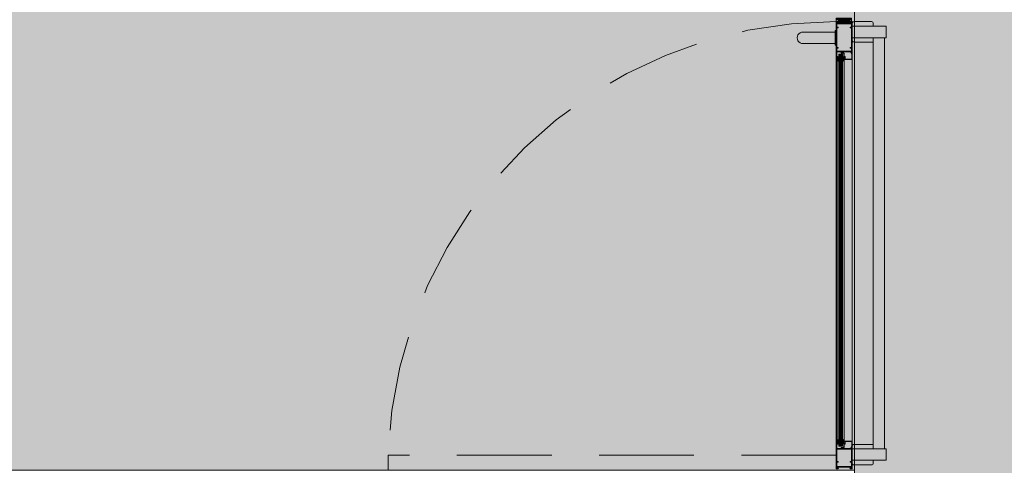
# Model space of a CAD drawing. Units: metres. Extents: x -670 to 0, y 0 to 501.
# Drawn here: x -439 to -437, y 209 to 211 of the extents above; entities that cross this region are included whole.
import ezdxf
from ezdxf.xclip import XClip

# ---------------------------------------------------------------- set-up
doc = ezdxf.new("R2010")
doc.units = ezdxf.units.M
doc.header["$MEASUREMENT"] = 0
doc.header["$XCLIPFRAME"] = 2
doc.linetypes.add('716TER$0$HIDDEN', pattern=[0.375, 0.25, -0.125])
doc.layers.get('0').update_dxf_attribs({"color": 251})
doc.layers.add('ECN_ARQ_PORTAS', color=1, linetype='Continuous', lineweight=13)
doc.layers.add('ROTA DE FUGA', color=70, linetype='Continuous', lineweight=15)

# ---------------------------------------------------------------- blocks, each defined once
blk = doc.blocks.new('716TER$0$42-004')
for points in [[(-1, -7), (-1, -6.3, -1), (0, -6.3), (0, -8.5), (-2.1, -8.5, 0.414214), (-2.4, -8.8), (-2.4, -19, 0.414214), (-1.4, -20), (8.6, -20, 0.414214), (8.9, -19.7), (8.9, -17.5, -0.414214), (9.4, -17), (12.9, -17), (12.9, -18.5), (10.6, -18.5), (10.6, -20), (36.9, -20), (35.9, -18.5), (36.9, -17), (37.9, -17), (37.9, -73), (32.7, -73), (31.7, -71.3), (36.2, -71.3), (36.2, -68.8), (31.3, -68.8), (31, -68.5), (30.7, -68.8), (30.4, -68.5), (30.1, -68.8), (29.8, -68.5), (29.5, -68.8), (29.2, -68.5), (28.9, -68.8), (28.6, -68.5), (28.3, -68.8), (28, -68.5), (27.7, -68.8), (27.4, -68.5), (27.1, -68.8), (26.8, -68.5), (26.5, -68.8), (26.2, -68.5), (25.9, -68.8), (25.6, -68.5), (25.3, -68.8), (25, -68.5), (24.7, -68.8), (24.4, -68.5), (24.1, -68.8), (23.8, -68.5), (23.5, -68.8), (23.2, -68.5), (22.9, -68.8), (22.6, -68.5), (22.3, -68.8), (22, -68.5), (21.7, -68.8), (21.4, -68.5), (21.1, -68.8), (20.8, -68.5), (20.5, -68.8), (20.2, -68.5), (19.9, -68.8), (19.6, -68.5), (19.3, -68.8), (19, -68.5), (18.7, -68.8), (17.2, -68.8), (16.9, -68.5), (16.6, -68.8), (15.1, -68.8), (14.8, -68.5), (14.5, -68.8), (14.2, -68.5), (13.9, -68.8), (13.6, -68.5), (13.3, -68.8), (13, -68.5), (12.7, -68.8), (12.4, -68.5), (12.1, -68.8), (11.8, -68.5), (11.5, -68.8), (11.2, -68.5), (10.9, -68.8), (10.6, -68.5), (10.3, -68.8), (10, -68.5), (9.7, -68.8), (9.4, -68.5), (9.1, -68.8), (8.8, -68.5), (8.5, -68.8), (8.2, -68.5), (7.9, -68.8), (7.6, -68.5), (7.3, -68.8), (7, -68.5), (6.7, -68.8), (6.4, -68.5), (6.1, -68.8), (5.8, -68.5), (5.5, -68.8), (5.2, -68.5), (4.9, -68.8), (4.6, -68.5), (4.3, -68.8), (4, -68.5), (3.7, -68.8), (3.4, -68.5), (3.1, -68.8), (2.8, -68.5), (2.5, -68.8), (-2.4, -68.8), (-2.4, -71.3), (2.1, -71.3), (1.1, -73), (-4.1, -73), (-4.1, 0), (0, 0), (0, -2.3, -1), (-1, -2.3), (-1, -1.5), (-2.5, -1.5), (-2.5, -7)], [(32.4, -55.4), (35.2, -55.4, -0.414214), (36.2, -56.4), (36.2, -65.8, -0.414214), (35.2, -66.8), (-1.4, -66.8, -0.414214), (-2.4, -65.8), (-2.4, -56.4, -0.414214), (-1.4, -55.4), (1.4, -55.4), (1.4, -53.7), (-2.4, -53.7), (-2.4, -21.7), (36.2, -21.7), (36.2, -53.7), (32.4, -53.7)]]:
    blk.add_lwpolyline(points, format="xyb", close=True)
blk = doc.blocks.new('716TER$0$GUA-52094')
h = blk.add_hatch()
h.set_pattern_fill('ANSI37', color=256, scale=0.2, style=0)
h.set_pattern_definition([(45, (-266.7902, -139.48034), (-0.4490128, 0.4490128), []), (135, (-266.7902, -139.48034), (-0.4490128, -0.4490128), [])])
edge = h.paths.add_edge_path()
edge.add_arc((12.4, 1.4), 12.8, 195.7096, 226.1092)
edge.add_arc((23.7, -1.4), 21.2, 163.491, 197.5051, ccw=False)
edge.add_arc((4.3, -1), 5.66, 99.4533, 170.1349)
edge.add_line((-1.3, 0), (0, 0))
edge.add_line((0, 0), (0, -2))
blk.add_lwpolyline([(0, -2, 0.133426), (3.5, -7.8, -0.149514), (3.4, 4.6, 0.318572), (-1.3, 0), (0, 0), (0, -2)], format="xyb")
blk = doc.blocks.new('716TER$0$VIDRO4')
at = {"color": 4}
for p, q in [((0, -2), (0, 2)), ((0, 2), (1, 2)), ((1, -2), (1, 2)), ((0, -2), (1, -2))]:
    blk.add_line(p, q, dxfattribs=at)
at = {"color": 9}
for p, q in [((0, 1.2), (1, 1.2)), ((0, 0.4), (1, 0.4)), ((0, -0.4), (1, -0.4)), ((0, -1.2), (1, -1.2))]:
    blk.add_line(p, q, dxfattribs=at)
blk = doc.blocks.new('716TER$0$VIDRO6')
at = {"color": 4}
for p, q in [((0, 3), (1, 3)), ((0, -3), (0, 3)), ((1, -3), (1, 3)), ((0, -3), (1, -3))]:
    blk.add_line(p, q, dxfattribs=at)
for p, q in [((0, 2.1429), (1, 2.1429)), ((0, 1.2857), (1, 1.2857)), ((0, 0.4286), (1, 0.4286)), ((0, -0.4286), (1, -0.4286)), ((0, -1.2857), (1, -1.2857)), ((0, -2.1429), (1, -2.1429))]:
    blk.add_line(p, q)
blk = doc.blocks.new('716TER$0$BG-037')
for p, q in [((-24, 19.7), (-26.2, 19.7)), ((-26.2, 19.7), (-26.2, 18.8)), ((-26.2, 18.8), (-24.9, 18.8)), ((-24.9, 18.8), (-24.9, 18.5)), ((-24, 19.7), (-24, 18.8)), ((-22.1, 15.7), (-22.1, 6)), ((-22.1, 2), (-22.1, 0)), ((-22.1, 0), (0, 0)), ((-21.1, 8), (-21.1, 15.8)), ((-18.5, 8), (-21.1, 8)), ((-21.1, 7), (-19.5, 7)), ((-21.1, 6), (-21.1, 7)), ((-21.1, 1), (-21.1, 2)), ((-19.5, 1), (-21.1, 1)), ((-19.5, 7), (-19.5, 1)), ((-18.5, 1), (-18.5, 8)), ((-1, 1), (-18.5, 1)), ((-2.6, 19.7), (-3.4, 18.5)), ((-3.4, 18.5), (-1, 14.8)), ((-1.4, 19.7), (-2.6, 19.7)), ((-2.2, 18.5), (-1.4, 19.7)), ((-1.1, 16.8), (-2.2, 18.5)), ((0, 16.8), (-1.1, 16.8)), ((-1, 16.8), (0, 16.8)), ((-1, 14.8), (-1, 1)), ((0, 0), (0, 16.8))]:
    blk.add_line(p, q)
for centre, radius, start, end in [((-22.9, 18.7), 2, 180, 270), ((-23, 18.8), 1, 180, 266.2248), ((-23.1, 15.7), 1, 0, 90), ((-23.1, 15.8), 2, 0, 89.0491), ((-21.6, 6), 0.5, 180, 0), ((-21.6, 2), 0.5, 0, 180)]:
    blk.add_arc(centre, radius, start, end)
blk = doc.blocks.new('716TER$0$42-032')
for p, q in [((-4.1, 0), (0, 0)), ((-4.1, -100), (-4.1, 0)), ((0, 0), (0, -2.3)), ((-2.5, -1.5), (-2.5, -7)), ((-1, -1.5), (-2.5, -1.5)), ((-2.5, -7), (-1, -7)), ((-2.4, -8.8), (-2.4, -19)), ((-2.4, -30.2), (-2.4, -21.7)), ((-2.4, -21.7), (36.2, -21.7)), ((0, -8.5), (-2.1, -8.5)), ((-1.4, -20), (8.6, -20)), ((-1, -2.3), (-1, -1.5)), ((-1, -7), (-1, -6.3)), ((0, -6.3), (0, -8.5)), ((8.9, -19.7), (8.9, -17.5)), ((9.4, -17), (12.9, -17)), ((10.6, -18.5), (10.6, -20)), ((12.9, -18.5), (10.6, -18.5)), ((10.6, -20), (36.9, -20)), ((12.9, -17), (12.9, -18.5)), ((35.9, -18.5), (36.9, -17)), ((36.9, -20), (35.9, -18.5)), ((36.2, -21.7), (36.2, -30.2)), ((36.9, -17), (37.9, -17)), ((37.9, -17), (37.9, -100)), ((1.4, -30.2), (-2.4, -30.2)), ((-2.4, -82.6), (-2.4, -32.9)), ((-1.4, -31.9), (1.4, -31.9)), ((1.4, -31.9), (1.4, -30.2)), ((32.4, -30.2), (32.4, -31.9)), ((36.2, -30.2), (32.4, -30.2)), ((32.4, -31.9), (35.2, -31.9)), ((36.2, -32.9), (36.2, -82.6)), ((1.1, -100), (-4.1, -100)), ((1.4, -85.3), (-2.4, -85.3)), ((-2.4, -93.8), (-2.4, -85.3)), ((36.2, -93.8), (-2.4, -93.8)), ((2.5, -95.8), (-2.4, -95.8)), ((-2.4, -95.8), (-2.4, -98.3)), ((-2.4, -98.3), (2.1, -98.3)), ((-1.4, -83.6), (1.4, -83.6)), ((2.1, -98.3), (1.1, -100)), ((1.4, -83.6), (1.4, -85.3)), ((2.8, -95.5), (2.5, -95.8)), ((3.1, -95.8), (2.8, -95.5)), ((3.4, -95.5), (3.1, -95.8)), ((3.7, -95.8), (3.4, -95.5)), ((4, -95.5), (3.7, -95.8)), ((4.3, -95.8), (4, -95.5)), ((4.6, -95.5), (4.3, -95.8)), ((4.9, -95.8), (4.6, -95.5)), ((5.2, -95.5), (4.9, -95.8)), ((5.5, -95.8), (5.2, -95.5)), ((5.8, -95.5), (5.5, -95.8)), ((6.1, -95.8), (5.8, -95.5)), ((6.4, -95.5), (6.1, -95.8)), ((6.7, -95.8), (6.4, -95.5)), ((7, -95.5), (6.7, -95.8)), ((7.3, -95.8), (7, -95.5)), ((7.6, -95.5), (7.3, -95.8)), ((7.9, -95.8), (7.6, -95.5)), ((8.2, -95.5), (7.9, -95.8)), ((8.5, -95.8), (8.2, -95.5)), ((8.8, -95.5), (8.5, -95.8)), ((9.1, -95.8), (8.8, -95.5)), ((9.4, -95.5), (9.1, -95.8)), ((9.7, -95.8), (9.4, -95.5)), ((10, -95.5), (9.7, -95.8)), ((10.3, -95.8), (10, -95.5)), ((10.6, -95.5), (10.3, -95.8)), ((10.9, -95.8), (10.6, -95.5)), ((11.2, -95.5), (10.9, -95.8)), ((11.5, -95.8), (11.2, -95.5)), ((11.8, -95.5), (11.5, -95.8)), ((12.1, -95.8), (11.8, -95.5)), ((12.4, -95.5), (12.1, -95.8)), ((12.7, -95.8), (12.4, -95.5)), ((13, -95.5), (12.7, -95.8)), ((13.3, -95.8), (13, -95.5)), ((13.6, -95.5), (13.3, -95.8)), ((13.9, -95.8), (13.6, -95.5)), ((14.2, -95.5), (13.9, -95.8)), ((14.5, -95.8), (14.2, -95.5)), ((14.8, -95.5), (14.5, -95.8)), ((15.1, -95.8), (14.8, -95.5)), ((16.6, -95.8), (15.1, -95.8)), ((16.9, -95.5), (16.6, -95.8)), ((17.2, -95.8), (16.9, -95.5)), ((18.7, -95.8), (17.2, -95.8)), ((19, -95.5), (18.7, -95.8)), ((19.3, -95.8), (19, -95.5)), ((19.6, -95.5), (19.3, -95.8)), ((19.9, -95.8), (19.6, -95.5)), ((20.2, -95.5), (19.9, -95.8)), ((20.5, -95.8), (20.2, -95.5)), ((20.8, -95.5), (20.5, -95.8)), ((21.1, -95.8), (20.8, -95.5)), ((21.4, -95.5), (21.1, -95.8)), ((21.7, -95.8), (21.4, -95.5)), ((22, -95.5), (21.7, -95.8)), ((22.3, -95.8), (22, -95.5)), ((22.6, -95.5), (22.3, -95.8)), ((22.9, -95.8), (22.6, -95.5)), ((23.2, -95.5), (22.9, -95.8)), ((23.5, -95.8), (23.2, -95.5)), ((23.8, -95.5), (23.5, -95.8)), ((24.1, -95.8), (23.8, -95.5)), ((24.4, -95.5), (24.1, -95.8)), ((24.7, -95.8), (24.4, -95.5)), ((25, -95.5), (24.7, -95.8)), ((25.3, -95.8), (25, -95.5)), ((25.6, -95.5), (25.3, -95.8)), ((25.9, -95.8), (25.6, -95.5)), ((26.2, -95.5), (25.9, -95.8)), ((26.5, -95.8), (26.2, -95.5)), ((26.8, -95.5), (26.5, -95.8)), ((27.1, -95.8), (26.8, -95.5)), ((27.4, -95.5), (27.1, -95.8)), ((27.7, -95.8), (27.4, -95.5)), ((28, -95.5), (27.7, -95.8)), ((28.3, -95.8), (28, -95.5)), ((28.6, -95.5), (28.3, -95.8)), ((28.9, -95.8), (28.6, -95.5)), ((29.2, -95.5), (28.9, -95.8)), ((29.5, -95.8), (29.2, -95.5)), ((29.8, -95.5), (29.5, -95.8)), ((30.1, -95.8), (29.8, -95.5)), ((30.4, -95.5), (30.1, -95.8)), ((30.7, -95.8), (30.4, -95.5)), ((31, -95.5), (30.7, -95.8)), ((31.3, -95.8), (31, -95.5)), ((36.2, -95.8), (31.3, -95.8)), ((32.7, -100), (31.7, -98.3)), ((31.7, -98.3), (36.2, -98.3)), ((32.4, -83.6), (35.2, -83.6)), ((32.4, -85.3), (32.4, -83.6)), ((36.2, -85.3), (32.4, -85.3)), ((37.9, -100), (32.7, -100)), ((36.2, -85.3), (36.2, -93.8)), ((36.2, -98.3), (36.2, -95.8))]:
    blk.add_line(p, q)
for centre, radius, start, end in [((-2.1, -8.8), 0.3, 90, 180), ((-1.4, -19), 1, 180, 270), ((-0.5, -2.3), 0.5, 180, 0), ((-0.5, -6.3), 0.501, 0, 180), ((8.6, -19.7), 0.3, 270, 360), ((9.4, -17.5), 0.5, 90, 180), ((-1.4, -32.9), 1, 90, 180), ((35.2, -32.9), 1, 360, 90), ((-1.4, -82.6), 1, 180, 270), ((35.2, -82.6), 1, 270, 0)]:
    blk.add_arc(centre, radius, start, end)
blk = doc.blocks.new('716TER$0$PUX-THEMA')
for p, q in [((-34.3, 88.3), (-34.3, 3)), ((-4.3, 3), (-4.3, 88.3)), ((-38.6, 3), (0, 3)), ((-38.6, 0), (-38.6, 3)), ((-38.6, 0), (0, 0)), ((0, 0), (0, 3))]:
    blk.add_line(p, q)
blk.add_arc((-19.3, 88), 15, 358.8357, 181.1643)
blk = doc.blocks.new('716TER$0$FIT-SCHELLEGEL')
for p, q in [((0, 0), (0, -38)), ((0, 0), (1, 0)), ((1, 0), (1, -38)), ((1, -4), (13, -4)), ((1, -4.5), (13, -4.5)), ((1, -5), (13, -5)), ((1, -5.5), (13, -5.5)), ((1, -6), (13, -6)), ((1, -6.5), (13, -6.5)), ((1, -7), (13, -7)), ((1, -7.5), (13, -7.5)), ((1, -8), (13, -8)), ((1, -8.5), (13, -8.5)), ((1, -9), (13, -9)), ((1, -9.5), (13, -9.5)), ((1, -10), (13, -10)), ((1, -10.5), (13, -10.5)), ((1, -11), (13, -11)), ((1, -11.5), (13, -11.5)), ((1, -12), (13, -12)), ((1, -12.5), (13, -12.5)), ((1, -13), (13, -13)), ((1, -13.5), (13, -13.5)), ((1, -14), (13, -14)), ((1, -14.5), (13, -14.5)), ((1, -15), (13, -15)), ((1, -15.5), (13, -15.5)), ((1, -16), (13, -16)), ((1, -16.5), (13, -16.5)), ((1, -17), (13, -17)), ((1, -17.5), (13, -17.5)), ((1, -18), (13, -18)), ((1, -18.5), (13, -18.5)), ((1, -19), (13, -19)), ((1, -19.5), (13, -19.5)), ((1, -20), (13, -20)), ((1, -20.5), (13, -20.5)), ((1, -21), (13, -21)), ((1, -21.5), (13, -21.5)), ((1, -22), (13, -22)), ((1, -22.5), (13, -22.5)), ((1, -23), (13, -23)), ((1, -23.5), (13, -23.5)), ((1, -24), (13, -24)), ((1, -24.5), (13, -24.5)), ((1, -25), (13, -25)), ((1, -25.5), (13, -25.5)), ((0, -38), (1, -38)), ((1, -26), (13, -26)), ((1, -26.5), (13, -26.5)), ((1, -27), (13, -27)), ((1, -27.5), (13, -27.5)), ((1, -28), (13, -28)), ((1, -28.5), (13, -28.5)), ((1, -29), (13, -29)), ((1, -29.5), (13, -29.5)), ((1, -30), (13, -30)), ((1, -30.5), (13, -30.5)), ((1, -31), (13, -31)), ((1, -31.5), (13, -31.5)), ((1, -32), (13, -32)), ((1, -32.5), (13, -32.5)), ((1, -33), (13, -33)), ((1, -33.5), (13, -33.5)), ((1, -34), (13, -34)), ((1, -34), (13, -34))]:
    blk.add_line(p, q)

msp = doc.modelspace()

# ---------------------------------------------------------------- hatches: boundary and pattern name
at = {"layer": 'ROTA DE FUGA', "linetype": 'ByBlock', "ltscale": 3, "transparency": 33554534}
h = msp.add_hatch(color=256, dxfattribs=at)
h.dxf.hatch_style = 1
h.paths.add_polyline_path([(-420.5087, 274.8639), (-420.5087, 274.3644), (-422.6087, 274.3644), (-422.6087, 274.8639), (-425.0052, 274.8639), (-425.0052, 244.3644), (-418.2002, 244.3633), (-418.2002, 244.3632), (-416.2002, 244.3632), (-416.2004, 244.363), (-408.2995, 244.3618), (-408.2995, 234.3618), (-422.5901, 234.3644), (-422.5901, 233.3844), (-423.6004, 233.3844), (-423.6003, 234.3644), (-426.0052, 234.3644), (-426.0052, 229.4678), (-423.9302, 229.4678), (-423.9302, 226.4944), (-426.0052, 226.4944), (-426.0052, 212.4394), (-423.7927, 212.4394), (-423.7927, 202.1288), (-435.6777, 202.1288), (-435.6777, 203.1688), (-437.0614, 203.1688), (-437.0614, 220.4064), (-435.9852, 220.4064), (-435.9852, 233.3844), (-435.9852, 257.5116), (-437.0902, 258.3252), (-437.0674, 270.2944), (-433.3602, 270.2944), (-433.3602, 283.4344), (-437.0902, 283.4344), (-437.0902, 295.4036), (-435.9852, 296.2172), (-435.9852, 320.3444), (-435.9852, 332.1348), (-436.8637, 333.3224), (-436.8637, 348.1776), (-435.0865, 348.1978), (-435.1566, 351.5382), (-423.5905, 351.7731), (-423.5802, 345.7044), (-424.1452, 345.7044), (-424.1452, 341.2894), (-426.1452, 341.2894), (-426.1452, 327.1344), (-423.5802, 327.1344), (-423.5802, 324.5244), (-426.1452, 324.5244), (-426.1452, 319.3644), (-423.2003, 319.3644), (-423.2003, 320.3444), (-422.1901, 320.3444), (-422.1901, 319.3644), (-417.6902, 319.3644), (-417.6902, 319.3644), (-415.6902, 319.3644), (-415.6902, 319.3644), (-408.5102, 319.3644), (-408.5102, 309.3644), (-416.1252, 309.3644), (-416.1252, 309.3644), (-418.1252, 309.3644), (-418.1252, 309.3644), (-425.0052, 309.3644), (-425.0052, 278.8639), (-423.6302, 278.8639), (-422.6087, 278.8639), (-422.6088, 279.3627), (-420.5087, 279.3644), (-420.5087, 278.8639), (-408.3002, 278.8639), (-408.3002, 274.8639)])
h.paths.add_polyline_path([(-428.1452, 320.3444), (-430.6902, 320.3444), (-430.6902, 335.9968), (-428.1452, 335.9968)], flags=16)
h.paths.add_polyline_path([(-428.9852, 308.5544), (-428.9852, 296.0544), (-428.0052, 296.0544), (-428.0052, 308.5544)], flags=16)
h.paths.add_polyline_path([(-428.9852, 257.6744), (-428.9852, 245.3337), (-428.0052, 245.3337), (-428.0052, 257.6744)], flags=16)
h.paths.add_polyline_path([(-428.0052, 217.732), (-428.0052, 233.3844), (-430.6902, 233.3844), (-430.6902, 217.732)], flags=16)
h = msp.add_hatch(color=256, dxfattribs=at)
h.dxf.hatch_style = 1
h.paths.add_polyline_path([(-448.2476, 275.2321), (-448.2476, 278.4783), (-441.3502, 278.4783), (-441.3502, 284.4685), (-437.0902, 284.4685), (-437.0902, 294.2981), (-443.8251, 294.2981), (-443.8251, 334.4285), (-436.8637, 334.4285), (-436.8637, 344.3026), (-452.2742, 344.3026), (-452.3044, 347.184), (-484.5062, 346.5193), (-484.1815, 334.9186), (-473.6061, 331.618), (-451.7202, 331.618), (-451.7202, 295.5144), (-464.721, 295.5144), (-464.721, 283.2144), (-451.7202, 283.2144), (-451.7202, 270.5144), (-464.7202, 270.5144), (-464.7202, 258.2144), (-451.7202, 258.2144), (-451.7202, 214.2481), (-446.6202, 207.6844), (-446.6202, 178.3988), (-443.6002, 178.3788), (-443.6002, 209.4301), (-437.0614, 209.4301), (-437.0614, 219.3003), (-443.8251, 219.3003), (-443.8251, 259.4501), (-437.0881, 259.4501), (-437.0881, 269.3003), (-441.3502, 269.3003), (-441.3502, 275.2321)])

# ---------------------------------------------------------------- linework, layer by layer
at = {"layer": 'ECN_ARQ_PORTAS'}
for p, q in [((-437.0172, 210.6119), (-437.0629, 210.6119)), ((-437.0679, 210.5629), (-437.0679, 210.6069)), ((-436.9779, 210.5995), (-437.0679, 210.5995)), ((-437.0122, 210.6069), (-437.0122, 210.5995)), ((-436.9779, 210.5695), (-436.9779, 210.5995)), ((-436.9779, 210.5695), (-437.0679, 210.5695)), ((-437.0122, 210.5695), (-437.0122, 209.4866)), ((-436.9822, 209.4866), (-436.9822, 210.5695)), ((-437.0122, 210.5579), (-437.0629, 210.5579)), ((-437.1099, 210.5119), (-437.1099, 209.5071)), ((-437.1071, 209.5071), (-437.1071, 210.5119)), ((-437.0887, 209.5071), (-437.0887, 210.5119)), ((-437.0679, 210.5119), (-437.0679, 209.5071)), ((-437.0122, 209.4981), (-437.0629, 209.4981)), ((-437.0679, 209.4931), (-437.0679, 209.4491)), ((-436.9779, 209.4866), (-437.0679, 209.4866)), ((-436.9779, 209.4866), (-436.9779, 209.4566)), ((-436.9779, 209.4566), (-437.0679, 209.4566)), ((-437.0172, 209.4441), (-437.0629, 209.4441)), ((-437.0122, 209.4491), (-437.0122, 209.4566))]:
    msp.add_line(p, q, dxfattribs=at)
at = {"layer": 'ECN_ARQ_PORTAS', "color": 1, "linetype": '716TER$0$HIDDEN'}
for p, q in [((-437.1099, 209.4701), (-438.291, 209.4701)), ((-438.291, 209.4701), (-438.291, 209.4301))]:
    msp.add_line(p, q, dxfattribs=at)
msp.add_arc((-437.1099, 209.4301), 1.1818, 89.9994, 178.0603, dxfattribs=at)
at = {"layer": 'ECN_ARQ_PORTAS'}
for centre, start, end in [((-437.0629, 210.6069), 90, 180), ((-437.0172, 210.6069), 0, 90), ((-437.0629, 210.5629), 180, 270), ((-437.0629, 209.4931), 90, 180), ((-437.0629, 209.4491), 180, 270), ((-437.0172, 209.4491), 270, 0)]:
    msp.add_arc(centre, 0.005, start, end, dxfattribs=at)
at = {"layer": 'ROTA DE FUGA', "linetype": 'ByBlock', "ltscale": 3}
for points in [[(-451.7202, 214.2481), (-446.6202, 207.6844), (-446.6202, 178.3988), (-443.6002, 178.3788), (-443.6002, 209.4301), (-437.0614, 209.4301), (-437.0614, 219.3003), (-443.8251, 219.3003), (-443.8251, 259.4501), (-437.0881, 259.4501), (-437.0881, 269.3003), (-441.3502, 269.3003), (-441.3502, 275.2321), (-448.2476, 275.2321)], [(-408.2995, 234.3618), (-422.5901, 234.3644), (-422.5901, 233.3844), (-423.6004, 233.3844), (-423.6003, 234.3644), (-426.0052, 234.3644), (-426.0052, 229.4678), (-423.9302, 229.4678), (-423.9302, 226.4944), (-426.0052, 226.4944), (-426.0052, 212.4394), (-423.7927, 212.4394), (-423.7927, 202.1288), (-435.6777, 202.1288), (-435.6777, 203.1688), (-437.0614, 203.1688), (-437.0614, 220.4064), (-435.9852, 220.4064), (-435.9852, 233.3844), (-435.9852, 233.3844), (-435.9852, 257.5116)]]:
    msp.add_lwpolyline(points, dxfattribs=at)

# ---------------------------------------------------------------- block references
at = {"layer": 'ECN_ARQ_PORTAS'}
ref = msp.add_blockref('716TER$0$FIT-SCHELLEGEL', (-437.1079, 210.6206), dxfattribs=dict(at, xscale=-0.0010000000002037, yscale=0.0009999999999764, zscale=0.0009999999999764, rotation=90))
XClip(ref).set_block_clipping_path([(-0.537406278, -38.299), (8.661593722, 2)])
ref = msp.add_blockref('716TER$0$FIT-SCHELLEGEL', (-437.1079, 210.6082), dxfattribs=dict(at, xscale=0.0010000000002037, yscale=0.0010000000002037, zscale=0.0010000000002037, rotation=89.99999999999999))
XClip(ref).set_block_clipping_path([(-0.537406278, -38.299), (8.661593722, 2)])
for name, p, xscale, yscale, zscale, rotation in [('716TER$0$42-032', (-437.1058, 210.5119), -0.0009999999999764, 0.0009999999999764, 0.0009999999999764, 180), ('716TER$0$PUX-THEMA', (-437.1099, 210.5885), 0.0010000000002037, 0.0010000000002037, 0.0010000000002037, 89.99999999999999), ('716TER$0$GUA-52094', (-437.1058, 210.5119), -0.0009999999999759, 0.0009999999999764, 0.0009999999999764, 180.7195636485426), ('716TER$0$VIDRO4', (-437.1009, 209.4931), -1.032752000035543, 0.0009999999999764, 0.0727861320855205, 270), ('716TER$0$VIDRO6', (-437.0959, 209.4931), -1.032752000035543, 0.0009999999999764, 0.071490141306999, 270), ('716TER$0$GUA-52094', (-437.09, 210.5119), 0.0009999999999759, 0.0009999999999759, 0.0009999999999759, 179.2804363514571), ('716TER$0$GUA-52094', (-437.1058, 209.5071), 0.0009999999999759, 0.0009999999999759, 0.0009999999999759, 359.2804363514571), ('716TER$0$BG-037', (-437.0679, 209.5071), -0.0009999999999764, 0.0009999999999764, 0.0009999999999764, 180), ('716TER$0$GUA-52094', (-437.09, 209.5071), -0.0009999999999759, 0.0009999999999764, 0.0009999999999764, 0.7195636485427936)]:
    msp.add_blockref(name, p, dxfattribs=dict(at, xscale=xscale, yscale=yscale, zscale=zscale, rotation=rotation))
at = {"layer": 'ECN_ARQ_PORTAS', "xscale": 0.0009999999999764, "yscale": 0.0009999999999764, "zscale": 0.0009999999999764}
for name, p in [('716TER$0$BG-037', (-437.0679, 210.5119)), ('716TER$0$42-004', (-437.1058, 209.5071))]:
    msp.add_blockref(name, p, dxfattribs=at)

doc.saveas('drawing.dxf')
